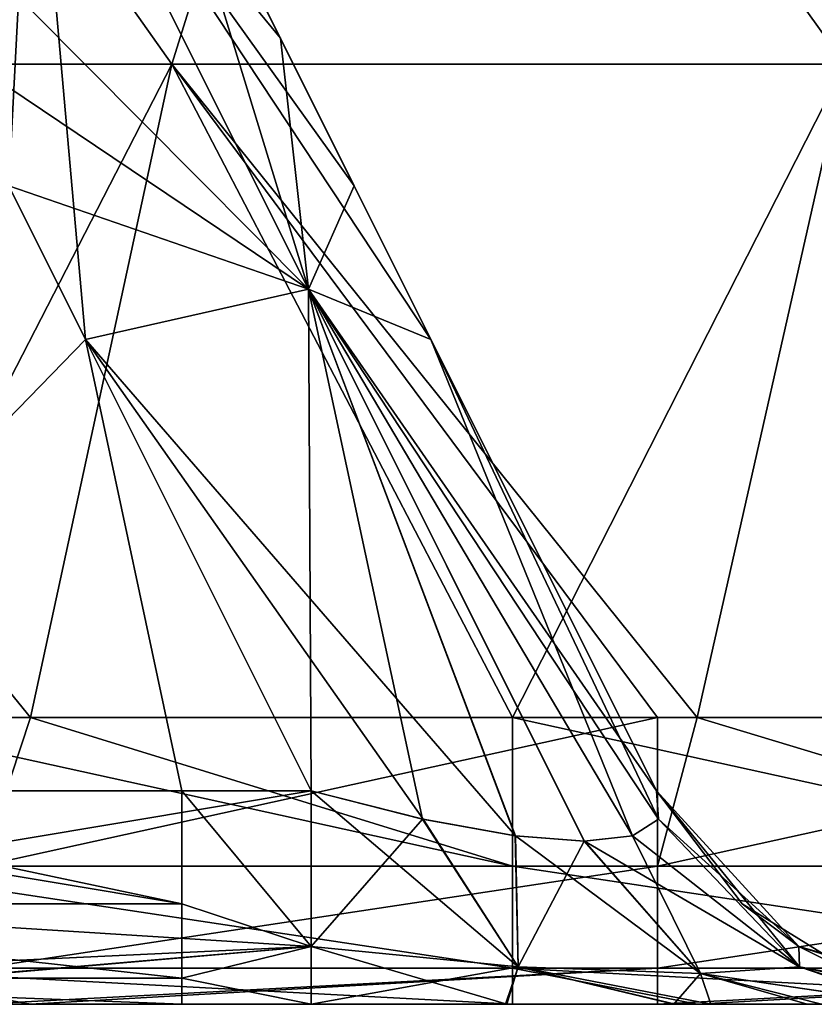
# Model space of a CAD drawing. Units: millimetres. Extents: x -115 to 115, y -15 to 105.
# Drawn here: x 74 to 78, y -15 to -10 of the extents above; entities that cross this region are included whole.
import ezdxf

# ---------------------------------------------------------------- set-up
doc = ezdxf.new("R2010")
doc.units = ezdxf.units.MM
doc.header["$LTSCALE"] = 65.185185
for name, color, linetype in [('129', 7, 'CONTINUOUS'), ('130', 7, 'CONTINUOUS'), ('141', 7, 'CONTINUOUS'), ('145', 7, 'CONTINUOUS'), ('149', 7, 'CONTINUOUS'), ('150', 7, 'CONTINUOUS'), ('151', 7, 'CONTINUOUS'), ('152', 7, 'CONTINUOUS'), ('153', 7, 'CONTINUOUS'), ('18', 7, 'CONTINUOUS'), ('20', 7, 'CONTINUOUS'), ('22', 7, 'CONTINUOUS'), ('24', 7, 'CONTINUOUS'), ('25', 7, 'CONTINUOUS'), ('26', 7, 'CONTINUOUS')]:
    doc.layers.add(name, color=color, linetype=linetype)

msp = doc.modelspace()

# ---------------------------------------------------------------- linework, layer by layer
at = {"layer": '129', "linetype": 'Continuous'}
for points in [[(73.0601, -8.6979, 60.1511), (75.6451, -11.2982, 59.3549), (74.2148, -8.4376, 60.7852), (73.0601, -8.6979, 60.1511)], [(76.2792, -11.5585, 60.5096), (75.882, -10.7639, 60.9069), (74.2148, -8.4376, 60.7852), (76.2792, -11.5585, 60.5096)], [(75.6451, -11.2982, 59.3549), (76.2792, -11.5585, 60.5096), (74.2148, -8.4376, 60.7852), (75.6451, -11.2982, 59.3549)], [(75.882, -10.7639, 60.9069), (75.5, -10, 61.2889), (74.2148, -8.4376, 60.7852), (75.882, -10.7639, 60.9069)], [(75.5, -10, 61.2889), (74.8489, -8.6979, 61.9399), (74.2148, -8.4376, 60.7852), (75.5, -10, 61.2889)], [(73.0601, -8.6979, 60.1511), (73.7112, -10, 59.5), (75.6451, -11.2982, 59.3549), (73.0601, -8.6979, 60.1511)], [(73.7112, -10, 59.5), (74.0931, -10.7639, 59.118), (75.6451, -11.2982, 59.3549), (73.7112, -10, 59.5)], [(74.0931, -10.7639, 59.118), (74.4904, -11.5585, 58.7208), (75.6451, -11.2982, 59.3549), (74.0931, -10.7639, 59.118)], [(74.4904, -11.5585, 58.7208), (76.7177, -14.128, 57.6778), (75.6451, -11.2982, 59.3549), (74.4904, -11.5585, 58.7208)], [(77.4472, -13.8944, 59.3416), (76.2792, -11.5585, 60.5096), (75.6451, -11.2982, 59.3549), (77.4472, -13.8944, 59.3416)], [(77.4577, -14.0413, 58.7648), (77.4472, -13.8944, 59.3416), (75.6451, -11.2982, 59.3549), (77.4577, -14.0413, 58.7648)], [(77.3237, -14.1276, 58.2854), (77.4577, -14.0413, 58.7648), (75.6451, -11.2982, 59.3549), (77.3237, -14.1276, 58.2854)], [(77.0741, -14.1548, 57.9274), (77.3237, -14.1276, 58.2854), (75.6451, -11.2982, 59.3549), (77.0741, -14.1548, 57.9274)], [(76.7177, -14.128, 57.6778), (77.0741, -14.1548, 57.9274), (75.6451, -11.2982, 59.3549), (76.7177, -14.128, 57.6778)], [(74.4904, -11.5585, 58.7208), (75.6584, -13.8944, 57.5528), (76.2387, -14.042, 57.5427), (74.4904, -11.5585, 58.7208)], [(76.7177, -14.128, 57.6778), (74.4904, -11.5585, 58.7208), (76.2387, -14.042, 57.5427), (76.7177, -14.128, 57.6778)]]:
    msp.add_3dface(points, dxfattribs=at)
at = {"layer": '130', "linetype": 'Continuous'}
for points in [[(73.7111, -10, 110.5), (73.0601, -8.6979, 109.8489), (74.2148, -8.4376, 109.2148), (73.7111, -10, 110.5)], [(74.0931, -10.7639, 110.882), (73.7111, -10, 110.5), (74.2148, -8.4376, 109.2148), (74.0931, -10.7639, 110.882)], [(74.4904, -11.5585, 111.2792), (74.0931, -10.7639, 110.882), (74.2148, -8.4376, 109.2148), (74.4904, -11.5585, 111.2792)], [(75.6451, -11.2982, 110.6451), (74.4904, -11.5585, 111.2792), (74.2148, -8.4376, 109.2148), (75.6451, -11.2982, 110.6451)], [(74.8489, -8.6979, 108.0601), (75.6451, -11.2982, 110.6451), (74.2148, -8.4376, 109.2148), (74.8489, -8.6979, 108.0601)], [(74.8489, -8.6979, 108.0601), (75.5, -10, 108.7112), (75.6451, -11.2982, 110.6451), (74.8489, -8.6979, 108.0601)], [(75.5, -10, 108.7112), (75.882, -10.7639, 109.0931), (75.6451, -11.2982, 110.6451), (75.5, -10, 108.7112)], [(75.882, -10.7639, 109.0931), (76.2792, -11.5585, 109.4904), (75.6451, -11.2982, 110.6451), (75.882, -10.7639, 109.0931)], [(75.6584, -13.8944, 112.4472), (74.4904, -11.5585, 111.2792), (75.6451, -11.2982, 110.6451), (75.6584, -13.8944, 112.4472)], [(76.2352, -14.0413, 112.4577), (75.6584, -13.8944, 112.4472), (75.6451, -11.2982, 110.6451), (76.2352, -14.0413, 112.4577)], [(76.2792, -11.5585, 109.4904), (77.3222, -14.128, 111.7177), (75.6451, -11.2982, 110.6451), (76.2792, -11.5585, 109.4904)], [(76.7146, -14.1276, 112.3237), (76.2352, -14.0413, 112.4577), (75.6451, -11.2982, 110.6451), (76.7146, -14.1276, 112.3237)], [(77.0726, -14.1548, 112.0741), (76.7146, -14.1276, 112.3237), (75.6451, -11.2982, 110.6451), (77.0726, -14.1548, 112.0741)], [(77.3222, -14.128, 111.7177), (77.0726, -14.1548, 112.0741), (75.6451, -11.2982, 110.6451), (77.3222, -14.128, 111.7177)], [(76.2792, -11.5585, 109.4904), (77.4472, -13.8944, 110.6584), (77.4573, -14.042, 111.2387), (76.2792, -11.5585, 109.4904)], [(77.3222, -14.128, 111.7177), (76.2792, -11.5585, 109.4904), (77.4573, -14.042, 111.2387), (77.3222, -14.128, 111.7177)]]:
    msp.add_3dface(points, dxfattribs=at)
at = {"layer": '141', "linetype": 'Continuous'}
for points in [[(77.4529, -13.5153, 128.3959), (74.2062, -13.5153, 128.3959), (73.9494, -14.2844, 127.9966), (77.4529, -13.5153, 128.3959)], [(77.4529, -14.2844, 127.9966), (77.4529, -13.5153, 128.3959), (73.9494, -14.2844, 127.9966), (77.4529, -14.2844, 127.9966)], [(74.2062, -13.5153, 128.3959), (73.9494, -13.5153, 128.3959), (73.9494, -14.2844, 127.9966), (74.2062, -13.5153, 128.3959)], [(80.9564, -13.5153, 128.3959), (77.6576, -13.5153, 128.3959), (77.4529, -14.2844, 127.9966), (80.9564, -13.5153, 128.3959)], [(80.9564, -14.2844, 127.9966), (80.9564, -13.5153, 128.3959), (77.4529, -14.2844, 127.9966), (80.9564, -14.2844, 127.9966)], [(77.6576, -13.5153, 128.3959), (77.4529, -13.5153, 128.3959), (77.4529, -14.2844, 127.9966), (77.6576, -13.5153, 128.3959)], [(77.4529, -14.8123, 127.3094), (77.4529, -14.2844, 127.9966), (73.9494, -14.8123, 127.3094), (77.4529, -14.8123, 127.3094)], [(73.9494, -14.8123, 127.3094), (77.4529, -14.2844, 127.9966), (73.9494, -14.2844, 127.9966), (73.9494, -14.8123, 127.3094)], [(80.9564, -14.8123, 127.3094), (80.9564, -14.2844, 127.9966), (77.4529, -14.8123, 127.3094), (80.9564, -14.8123, 127.3094)], [(77.4529, -14.8123, 127.3094), (80.9564, -14.2844, 127.9966), (77.4529, -14.2844, 127.9966), (77.4529, -14.8123, 127.3094)], [(73.9494, -15, 126.4634), (74.2062, -15, 126.4634), (77.4529, -14.8123, 127.3094), (73.9494, -15, 126.4634)], [(73.9494, -15, 126.4634), (77.4529, -14.8123, 127.3094), (73.9494, -14.8123, 127.3094), (73.9494, -15, 126.4634)], [(74.2062, -15, 126.4634), (77.4529, -15, 126.4634), (77.4529, -14.8123, 127.3094), (74.2062, -15, 126.4634)], [(77.4529, -15, 126.4634), (77.6576, -15, 126.4634), (80.9564, -14.8123, 127.3094), (77.4529, -15, 126.4634)], [(77.4529, -15, 126.4634), (80.9564, -14.8123, 127.3094), (77.4529, -14.8123, 127.3094), (77.4529, -15, 126.4634)], [(77.6576, -15, 126.4634), (80.9564, -15, 126.4634), (80.9564, -14.8123, 127.3094), (77.6576, -15, 126.4634)]]:
    msp.add_3dface(points, dxfattribs=at)
at = {"layer": '145', "linetype": 'Continuous'}
for points in [[(73.1976, -13.5153, 41.6041), (74.2062, -13.5153, 41.6041), (76.7011, -14.2844, 42.0034), (73.1976, -13.5153, 41.6041)], [(73.1976, -14.2844, 42.0034), (73.1976, -13.5153, 41.6041), (76.7011, -14.2844, 42.0034), (73.1976, -14.2844, 42.0034)], [(74.2062, -13.5153, 41.6041), (76.7011, -13.5153, 41.6041), (76.7011, -14.2844, 42.0034), (74.2062, -13.5153, 41.6041)], [(76.7011, -13.5153, 41.6041), (77.6576, -13.5153, 41.6041), (80.2046, -14.2844, 42.0034), (76.7011, -13.5153, 41.6041)], [(76.7011, -14.2844, 42.0034), (76.7011, -13.5153, 41.6041), (80.2046, -14.2844, 42.0034), (76.7011, -14.2844, 42.0034)], [(77.6576, -13.5153, 41.6041), (80.2046, -13.5153, 41.6041), (80.2046, -14.2844, 42.0034), (77.6576, -13.5153, 41.6041)], [(73.1976, -14.8123, 42.6906), (73.1976, -14.2844, 42.0034), (76.7011, -14.8123, 42.6906), (73.1976, -14.8123, 42.6906)], [(76.7011, -14.8123, 42.6906), (73.1976, -14.2844, 42.0034), (76.7011, -14.2844, 42.0034), (76.7011, -14.8123, 42.6906)], [(76.7011, -14.8123, 42.6906), (76.7011, -14.2844, 42.0034), (80.2046, -14.8123, 42.6906), (76.7011, -14.8123, 42.6906)], [(80.2046, -14.8123, 42.6906), (76.7011, -14.2844, 42.0034), (80.2046, -14.2844, 42.0034), (80.2046, -14.8123, 42.6906)], [(76.7011, -15, 43.5366), (74.2062, -15, 43.5366), (73.1976, -14.8123, 42.6906), (76.7011, -15, 43.5366)], [(76.7011, -15, 43.5366), (73.1976, -14.8123, 42.6906), (76.7011, -14.8123, 42.6906), (76.7011, -15, 43.5366)], [(74.2062, -15, 43.5366), (73.1976, -15, 43.5366), (73.1976, -14.8123, 42.6906), (74.2062, -15, 43.5366)], [(80.2046, -15, 43.5366), (77.6576, -15, 43.5366), (76.7011, -14.8123, 42.6906), (80.2046, -15, 43.5366)], [(80.2046, -15, 43.5366), (76.7011, -14.8123, 42.6906), (80.2046, -14.8123, 42.6906), (80.2046, -15, 43.5366)], [(77.6576, -15, 43.5366), (76.7011, -15, 43.5366), (76.7011, -14.8123, 42.6906), (77.6576, -15, 43.5366)]]:
    msp.add_3dface(points, dxfattribs=at)
at = {"layer": '149', "linetype": 'Continuous'}
for points in [[(75.6584, -13.8944, 57.5528), (72.2194, -13.8944, 57.5528), (72.1584, -14.4795, 57.1097), (75.6584, -13.8944, 57.5528)], [(75.6584, -13.8944, 57.5528), (72.1584, -14.4795, 57.1097), (75.6584, -14.7013, 56.8154), (75.6584, -13.8944, 57.5528)], [(72.1584, -14.4795, 57.1097), (72.1584, -14.8653, 56.4854), (75.6584, -14.7013, 56.8154), (72.1584, -14.4795, 57.1097)], [(72.1584, -15, 55.7639), (72.2193, -15, 55.7639), (75.6584, -14.7013, 56.8154), (72.1584, -15, 55.7639)], [(72.1584, -14.8653, 56.4854), (72.1584, -15, 55.7639), (75.6584, -14.7013, 56.8154), (72.1584, -14.8653, 56.4854)], [(72.2193, -15, 55.7639), (75.6584, -15, 55.7639), (75.6584, -14.7013, 56.8154), (72.2193, -15, 55.7639)]]:
    msp.add_3dface(points, dxfattribs=at)
at = {"layer": '150', "linetype": 'Continuous'}
for points in [[(76.2387, -14.042, 57.5427), (75.6584, -13.8944, 57.5528), (76.7315, -14.8054, 56.8123), (76.2387, -14.042, 57.5427)], [(75.6584, -13.8944, 57.5528), (75.6584, -14.7013, 56.8154), (76.7315, -14.8054, 56.8123), (75.6584, -13.8944, 57.5528)], [(77.4472, -13.8944, 59.3416), (77.4577, -14.0413, 58.7648), (78.1846, -14.7013, 59.3416), (77.4472, -13.8944, 59.3416)], [(76.7177, -14.128, 57.6778), (76.2387, -14.042, 57.5427), (76.7315, -14.8054, 56.8123), (76.7177, -14.128, 57.6778)], [(77.4577, -14.0413, 58.7648), (77.3237, -14.1276, 58.2854), (78.1877, -14.8054, 58.2685), (77.4577, -14.0413, 58.7648)], [(77.4577, -14.0413, 58.7648), (78.1877, -14.8054, 58.2685), (78.1846, -14.7013, 59.3416), (77.4577, -14.0413, 58.7648)], [(77.0741, -14.1548, 57.9274), (76.7177, -14.128, 57.6778), (77.675, -14.8408, 57.325), (77.0741, -14.1548, 57.9274)], [(76.7177, -14.128, 57.6778), (76.7315, -14.8054, 56.8123), (77.675, -14.8408, 57.325), (76.7177, -14.128, 57.6778)], [(77.3237, -14.1276, 58.2854), (77.0741, -14.1548, 57.9274), (78.1877, -14.8054, 58.2685), (77.3237, -14.1276, 58.2854)], [(77.0741, -14.1548, 57.9274), (77.675, -14.8408, 57.325), (78.1877, -14.8054, 58.2685), (77.0741, -14.1548, 57.9274)], [(75.6584, -15, 55.7639), (76.6714, -15, 55.8915), (75.6584, -14.7013, 56.8154), (75.6584, -15, 55.7639)], [(75.6584, -14.7013, 56.8154), (76.6714, -15, 55.8915), (76.7315, -14.8054, 56.8123), (75.6584, -14.7013, 56.8154)], [(78.1877, -14.8054, 58.2685), (79.2361, -15, 59.3416), (78.1846, -14.7013, 59.3416), (78.1877, -14.8054, 58.2685)], [(76.6714, -15, 55.8915), (77.5434, -15, 56.2476), (76.7315, -14.8054, 56.8123), (76.6714, -15, 55.8915)], [(77.5434, -15, 56.2476), (77.7293, -15, 56.3629), (76.7315, -14.8054, 56.8123), (77.5434, -15, 56.2476)], [(76.7315, -14.8054, 56.8123), (77.7293, -15, 56.3629), (77.675, -14.8408, 57.325), (76.7315, -14.8054, 56.8123)], [(77.675, -14.8408, 57.325), (78.7558, -15, 57.4625), (78.1877, -14.8054, 58.2685), (77.675, -14.8408, 57.325)], [(78.7558, -15, 57.4625), (79.1102, -15, 58.3349), (78.1877, -14.8054, 58.2685), (78.7558, -15, 57.4625)], [(79.1102, -15, 58.3349), (79.2361, -15, 59.3416), (78.1877, -14.8054, 58.2685), (79.1102, -15, 58.3349)], [(77.7293, -15, 56.3629), (78.3022, -15, 56.8484), (77.675, -14.8408, 57.325), (77.7293, -15, 56.3629)], [(78.3022, -15, 56.8484), (78.7558, -15, 57.4625), (77.675, -14.8408, 57.325), (78.3022, -15, 56.8484)]]:
    msp.add_3dface(points, dxfattribs=at)
at = {"layer": '151', "linetype": 'Continuous'}
for points in [[(77.4472, -13.8944, 110.6584), (77.4472, -13.8944, 107.2373), (77.8903, -14.4795, 107.1584), (77.4472, -13.8944, 110.6584)], [(77.4472, -13.8944, 110.6584), (77.8903, -14.4795, 107.1584), (78.1846, -14.7013, 110.6584), (77.4472, -13.8944, 110.6584)], [(77.4472, -13.8944, 107.2373), (77.4472, -13.8944, 107.1584), (77.8903, -14.4795, 107.1584), (77.4472, -13.8944, 107.2373)], [(77.4472, -13.8944, 107.1584), (77.4472, -13.8944, 103.8161), (77.8903, -14.4795, 103.6549), (77.4472, -13.8944, 107.1584)], [(77.8903, -14.4795, 107.1584), (77.4472, -13.8944, 107.1584), (77.8903, -14.4795, 103.6549), (77.8903, -14.4795, 107.1584)], [(77.4472, -13.8944, 103.8161), (77.4472, -13.8944, 103.6549), (77.8903, -14.4795, 103.6549), (77.4472, -13.8944, 103.8161)], [(77.4472, -13.8944, 103.6549), (77.4472, -13.8944, 100.395), (77.8903, -14.4795, 100.1514), (77.4472, -13.8944, 103.6549)], [(77.8903, -14.4795, 103.6549), (77.4472, -13.8944, 103.6549), (77.8903, -14.4795, 100.1514), (77.8903, -14.4795, 103.6549)], [(77.4472, -13.8944, 100.395), (77.4472, -13.8944, 100.1514), (77.8903, -14.4795, 100.1514), (77.4472, -13.8944, 100.395)], [(77.4472, -13.8944, 100.1514), (77.4472, -13.8944, 96.9739), (77.8903, -14.4795, 96.6479), (77.4472, -13.8944, 100.1514)], [(77.8903, -14.4795, 100.1514), (77.4472, -13.8944, 100.1514), (77.8903, -14.4795, 96.6479), (77.8903, -14.4795, 100.1514)], [(77.4472, -13.8944, 96.9739), (77.4472, -13.8944, 96.6479), (77.8903, -14.4795, 96.6479), (77.4472, -13.8944, 96.9739)], [(77.4472, -13.8944, 96.6479), (77.4472, -13.8944, 93.5528), (77.8903, -14.4795, 93.1444), (77.4472, -13.8944, 96.6479)], [(77.8903, -14.4795, 96.6479), (77.4472, -13.8944, 96.6479), (77.8903, -14.4795, 93.1444), (77.8903, -14.4795, 96.6479)], [(77.4472, -13.8944, 93.5528), (77.4472, -13.8944, 93.1444), (77.8903, -14.4795, 93.1444), (77.4472, -13.8944, 93.5528)], [(77.4472, -13.8944, 93.1444), (77.4472, -13.8944, 90.1317), (77.8903, -14.4795, 89.6409), (77.4472, -13.8944, 93.1444)], [(77.8903, -14.4795, 93.1444), (77.4472, -13.8944, 93.1444), (77.8903, -14.4795, 89.6409), (77.8903, -14.4795, 93.1444)], [(77.4472, -13.8944, 90.1317), (77.4472, -13.8944, 89.6409), (77.8903, -14.4795, 89.6409), (77.4472, -13.8944, 90.1317)], [(77.4472, -13.8944, 89.6409), (77.4472, -13.8944, 86.7106), (77.8903, -14.4795, 86.1374), (77.4472, -13.8944, 89.6409)], [(77.8903, -14.4795, 89.6409), (77.4472, -13.8944, 89.6409), (77.8903, -14.4795, 86.1374), (77.8903, -14.4795, 89.6409)], [(77.4472, -13.8944, 86.7106), (77.4472, -13.8944, 86.1374), (77.8903, -14.4795, 86.1374), (77.4472, -13.8944, 86.7106)], [(77.4472, -13.8944, 86.1374), (77.4472, -13.8944, 83.2894), (77.8903, -14.4795, 82.6339), (77.4472, -13.8944, 86.1374)], [(77.8903, -14.4795, 86.1374), (77.4472, -13.8944, 86.1374), (77.8903, -14.4795, 82.6339), (77.8903, -14.4795, 86.1374)], [(77.4472, -13.8944, 83.2894), (77.4472, -13.8944, 82.6339), (77.8903, -14.4795, 82.6339), (77.4472, -13.8944, 83.2894)], [(77.4472, -13.8944, 82.6339), (77.4472, -13.8944, 79.8683), (77.8903, -14.4795, 79.1304), (77.4472, -13.8944, 82.6339)], [(77.8903, -14.4795, 82.6339), (77.4472, -13.8944, 82.6339), (77.8903, -14.4795, 79.1304), (77.8903, -14.4795, 82.6339)], [(77.4472, -13.8944, 79.8683), (77.4472, -13.8944, 79.1304), (77.8903, -14.4795, 79.1304), (77.4472, -13.8944, 79.8683)], [(77.4472, -13.8944, 79.1304), (77.4472, -13.8944, 76.4472), (77.8903, -14.4795, 75.6269), (77.4472, -13.8944, 79.1304)], [(77.8903, -14.4795, 79.1304), (77.4472, -13.8944, 79.1304), (77.8903, -14.4795, 75.6269), (77.8903, -14.4795, 79.1304)], [(77.4472, -13.8944, 76.4472), (77.4472, -13.8944, 75.6269), (77.8903, -14.4795, 75.6269), (77.4472, -13.8944, 76.4472)], [(77.4472, -13.8944, 75.6269), (77.4472, -13.8944, 73.0261), (77.8903, -14.4795, 72.1234), (77.4472, -13.8944, 75.6269)], [(77.8903, -14.4795, 75.6269), (77.4472, -13.8944, 75.6269), (77.8903, -14.4795, 72.1234), (77.8903, -14.4795, 75.6269)], [(77.4472, -13.8944, 73.0261), (77.4472, -13.8944, 72.1234), (77.8903, -14.4795, 72.1234), (77.4472, -13.8944, 73.0261)], [(77.4472, -13.8944, 72.1234), (77.4472, -13.8944, 69.605), (77.8903, -14.4795, 68.6199), (77.4472, -13.8944, 72.1234)], [(77.8903, -14.4795, 72.1234), (77.4472, -13.8944, 72.1234), (77.8903, -14.4795, 68.6199), (77.8903, -14.4795, 72.1234)], [(77.4472, -13.8944, 69.605), (77.4472, -13.8944, 68.6199), (77.8903, -14.4795, 68.6199), (77.4472, -13.8944, 69.605)], [(77.4472, -13.8944, 68.6199), (77.4472, -13.8944, 66.1839), (77.8903, -14.4795, 65.1164), (77.4472, -13.8944, 68.6199)], [(77.8903, -14.4795, 68.6199), (77.4472, -13.8944, 68.6199), (77.8903, -14.4795, 65.1164), (77.8903, -14.4795, 68.6199)], [(77.4472, -13.8944, 66.1839), (77.4472, -13.8944, 65.1164), (77.8903, -14.4795, 65.1164), (77.4472, -13.8944, 66.1839)], [(77.4472, -13.8944, 65.1164), (77.4472, -13.8944, 62.7628), (77.8903, -14.4795, 61.6129), (77.4472, -13.8944, 65.1164)], [(77.8903, -14.4795, 65.1164), (77.4472, -13.8944, 65.1164), (77.8903, -14.4795, 61.6129), (77.8903, -14.4795, 65.1164)], [(77.4472, -13.8944, 62.7628), (77.4472, -13.8944, 61.6129), (77.8903, -14.4795, 61.6129), (77.4472, -13.8944, 62.7628)], [(77.4472, -13.8944, 61.6129), (77.4472, -13.8944, 59.3416), (78.1846, -14.7013, 59.3416), (77.4472, -13.8944, 61.6129)], [(77.4472, -13.8944, 61.6129), (78.1846, -14.7013, 59.3416), (77.8903, -14.4795, 61.6129), (77.4472, -13.8944, 61.6129)], [(78.1846, -14.7013, 59.3416), (78.5146, -14.8653, 61.6129), (77.8903, -14.4795, 61.6129), (78.1846, -14.7013, 59.3416)], [(77.8903, -14.4795, 107.1584), (78.5146, -14.8653, 107.1584), (78.1846, -14.7013, 110.6584), (77.8903, -14.4795, 107.1584)], [(78.5146, -14.8653, 107.1584), (77.8903, -14.4795, 107.1584), (78.5146, -14.8653, 103.6549), (78.5146, -14.8653, 107.1584)], [(78.5146, -14.8653, 103.6549), (77.8903, -14.4795, 107.1584), (77.8903, -14.4795, 103.6549), (78.5146, -14.8653, 103.6549)], [(78.5146, -14.8653, 103.6549), (77.8903, -14.4795, 103.6549), (78.5146, -14.8653, 100.1514), (78.5146, -14.8653, 103.6549)], [(78.5146, -14.8653, 100.1514), (77.8903, -14.4795, 103.6549), (77.8903, -14.4795, 100.1514), (78.5146, -14.8653, 100.1514)], [(78.5146, -14.8653, 100.1514), (77.8903, -14.4795, 100.1514), (78.5146, -14.8653, 96.6479), (78.5146, -14.8653, 100.1514)], [(78.5146, -14.8653, 96.6479), (77.8903, -14.4795, 100.1514), (77.8903, -14.4795, 96.6479), (78.5146, -14.8653, 96.6479)], [(78.5146, -14.8653, 96.6479), (77.8903, -14.4795, 96.6479), (78.5146, -14.8653, 93.1444), (78.5146, -14.8653, 96.6479)], [(78.5146, -14.8653, 93.1444), (77.8903, -14.4795, 96.6479), (77.8903, -14.4795, 93.1444), (78.5146, -14.8653, 93.1444)], [(78.5146, -14.8653, 93.1444), (77.8903, -14.4795, 93.1444), (78.5146, -14.8653, 89.6409), (78.5146, -14.8653, 93.1444)], [(78.5146, -14.8653, 89.6409), (77.8903, -14.4795, 93.1444), (77.8903, -14.4795, 89.6409), (78.5146, -14.8653, 89.6409)], [(78.5146, -14.8653, 89.6409), (77.8903, -14.4795, 89.6409), (78.5146, -14.8653, 86.1374), (78.5146, -14.8653, 89.6409)], [(78.5146, -14.8653, 86.1374), (77.8903, -14.4795, 89.6409), (77.8903, -14.4795, 86.1374), (78.5146, -14.8653, 86.1374)], [(78.5146, -14.8653, 86.1374), (77.8903, -14.4795, 86.1374), (78.5146, -14.8653, 82.6339), (78.5146, -14.8653, 86.1374)], [(78.5146, -14.8653, 82.6339), (77.8903, -14.4795, 86.1374), (77.8903, -14.4795, 82.6339), (78.5146, -14.8653, 82.6339)], [(78.5146, -14.8653, 82.6339), (77.8903, -14.4795, 82.6339), (78.5146, -14.8653, 79.1304), (78.5146, -14.8653, 82.6339)], [(78.5146, -14.8653, 79.1304), (77.8903, -14.4795, 82.6339), (77.8903, -14.4795, 79.1304), (78.5146, -14.8653, 79.1304)], [(78.5146, -14.8653, 79.1304), (77.8903, -14.4795, 79.1304), (78.5146, -14.8653, 75.6269), (78.5146, -14.8653, 79.1304)], [(78.5146, -14.8653, 75.6269), (77.8903, -14.4795, 79.1304), (77.8903, -14.4795, 75.6269), (78.5146, -14.8653, 75.6269)], [(78.5146, -14.8653, 75.6269), (77.8903, -14.4795, 75.6269), (78.5146, -14.8653, 72.1234), (78.5146, -14.8653, 75.6269)], [(78.5146, -14.8653, 72.1234), (77.8903, -14.4795, 75.6269), (77.8903, -14.4795, 72.1234), (78.5146, -14.8653, 72.1234)], [(78.5146, -14.8653, 72.1234), (77.8903, -14.4795, 72.1234), (78.5146, -14.8653, 68.6199), (78.5146, -14.8653, 72.1234)], [(78.5146, -14.8653, 68.6199), (77.8903, -14.4795, 72.1234), (77.8903, -14.4795, 68.6199), (78.5146, -14.8653, 68.6199)], [(78.5146, -14.8653, 68.6199), (77.8903, -14.4795, 68.6199), (78.5146, -14.8653, 65.1164), (78.5146, -14.8653, 68.6199)], [(78.5146, -14.8653, 65.1164), (77.8903, -14.4795, 68.6199), (77.8903, -14.4795, 65.1164), (78.5146, -14.8653, 65.1164)], [(78.5146, -14.8653, 65.1164), (77.8903, -14.4795, 65.1164), (78.5146, -14.8653, 61.6129), (78.5146, -14.8653, 65.1164)], [(78.5146, -14.8653, 61.6129), (77.8903, -14.4795, 65.1164), (77.8903, -14.4795, 61.6129), (78.5146, -14.8653, 61.6129)], [(78.1846, -14.7013, 59.3416), (79.2361, -15, 59.3416), (78.5146, -14.8653, 61.6129), (78.1846, -14.7013, 59.3416)], [(79.2361, -15, 107.1584), (79.2361, -15, 108.9494), (78.1846, -14.7013, 110.6584), (79.2361, -15, 107.1584)], [(78.5146, -14.8653, 107.1584), (79.2361, -15, 107.1584), (78.1846, -14.7013, 110.6584), (78.5146, -14.8653, 107.1584)], [(79.2361, -15, 108.9494), (79.2361, -15, 110.6584), (78.1846, -14.7013, 110.6584), (79.2361, -15, 108.9494)]]:
    msp.add_3dface(points, dxfattribs=at)
at = {"layer": '152', "linetype": 'Continuous'}
for points in [[(75.6584, -13.8944, 112.4472), (76.2352, -14.0413, 112.4577), (75.6584, -14.7013, 113.1846), (75.6584, -13.8944, 112.4472)], [(77.4573, -14.042, 111.2387), (77.4472, -13.8944, 110.6584), (78.1877, -14.8054, 111.7315), (77.4573, -14.042, 111.2387)], [(77.4472, -13.8944, 110.6584), (78.1846, -14.7013, 110.6584), (78.1877, -14.8054, 111.7315), (77.4472, -13.8944, 110.6584)], [(76.2352, -14.0413, 112.4577), (76.7315, -14.8054, 113.1877), (75.6584, -14.7013, 113.1846), (76.2352, -14.0413, 112.4577)], [(76.2352, -14.0413, 112.4577), (76.7146, -14.1276, 112.3237), (76.7315, -14.8054, 113.1877), (76.2352, -14.0413, 112.4577)], [(77.3222, -14.128, 111.7177), (77.4573, -14.042, 111.2387), (78.1877, -14.8054, 111.7315), (77.3222, -14.128, 111.7177)], [(76.7146, -14.1276, 112.3237), (77.0726, -14.1548, 112.0741), (76.7315, -14.8054, 113.1877), (76.7146, -14.1276, 112.3237)], [(77.0726, -14.1548, 112.0741), (77.675, -14.8408, 112.675), (76.7315, -14.8054, 113.1877), (77.0726, -14.1548, 112.0741)], [(77.0726, -14.1548, 112.0741), (77.3222, -14.128, 111.7177), (77.675, -14.8408, 112.675), (77.0726, -14.1548, 112.0741)], [(77.3222, -14.128, 111.7177), (78.1877, -14.8054, 111.7315), (77.675, -14.8408, 112.675), (77.3222, -14.128, 111.7177)], [(76.7315, -14.8054, 113.1877), (75.6584, -15, 114.2361), (75.6584, -14.7013, 113.1846), (76.7315, -14.8054, 113.1877)], [(79.2361, -15, 110.6584), (79.1203, -15, 111.6253), (78.1846, -14.7013, 110.6584), (79.2361, -15, 110.6584)], [(78.1846, -14.7013, 110.6584), (79.1203, -15, 111.6253), (78.1877, -14.8054, 111.7315), (78.1846, -14.7013, 110.6584)], [(76.6651, -15, 114.1102), (75.6584, -15, 114.2361), (76.7315, -14.8054, 113.1877), (76.6651, -15, 114.1102)], [(77.5375, -15, 113.7558), (76.6651, -15, 114.1102), (76.7315, -14.8054, 113.1877), (77.5375, -15, 113.7558)], [(77.675, -14.8408, 112.675), (77.5375, -15, 113.7558), (76.7315, -14.8054, 113.1877), (77.675, -14.8408, 112.675)], [(78.1877, -14.8054, 111.7315), (78.7524, -15, 112.5434), (77.675, -14.8408, 112.675), (78.1877, -14.8054, 111.7315)], [(78.795, -15, 112.4676), (78.7524, -15, 112.5434), (78.1877, -14.8054, 111.7315), (78.795, -15, 112.4676)], [(79.1203, -15, 111.6253), (78.795, -15, 112.4676), (78.1877, -14.8054, 111.7315), (79.1203, -15, 111.6253)], [(78.2266, -15, 113.2297), (77.5375, -15, 113.7558), (77.675, -14.8408, 112.675), (78.2266, -15, 113.2297)], [(78.7524, -15, 112.5434), (78.2266, -15, 113.2297), (77.675, -14.8408, 112.675), (78.7524, -15, 112.5434)]]:
    msp.add_3dface(points, dxfattribs=at)
at = {"layer": '153', "linetype": 'Continuous'}
for points in [[(71.4851, -13.8944, 112.4472), (72.2193, -13.8944, 112.4472), (74.9886, -14.4795, 112.8903), (71.4851, -13.8944, 112.4472)], [(71.4851, -14.4795, 112.8903), (71.4851, -13.8944, 112.4472), (74.9886, -14.4795, 112.8903), (71.4851, -14.4795, 112.8903)], [(72.2193, -13.8944, 112.4472), (74.9886, -13.8944, 112.4472), (74.9886, -14.4795, 112.8903), (72.2193, -13.8944, 112.4472)], [(74.9886, -13.8944, 112.4472), (75.6584, -13.8944, 112.4472), (75.6584, -14.7013, 113.1846), (74.9886, -13.8944, 112.4472)], [(74.9886, -13.8944, 112.4472), (75.6584, -14.7013, 113.1846), (74.9886, -14.4795, 112.8903), (74.9886, -13.8944, 112.4472)], [(71.4851, -14.8653, 113.5146), (71.4851, -14.4795, 112.8903), (74.9886, -14.8653, 113.5146), (71.4851, -14.8653, 113.5146)], [(74.9886, -14.8653, 113.5146), (71.4851, -14.4795, 112.8903), (74.9886, -14.4795, 112.8903), (74.9886, -14.8653, 113.5146)], [(75.6584, -14.7013, 113.1846), (74.9886, -14.8653, 113.5146), (74.9886, -14.4795, 112.8903), (75.6584, -14.7013, 113.1846)], [(75.6584, -14.7013, 113.1846), (75.6584, -15, 114.2361), (74.9886, -14.8653, 113.5146), (75.6584, -14.7013, 113.1846)], [(74.9886, -15, 114.2361), (72.2193, -15, 114.2361), (71.4851, -14.8653, 113.5146), (74.9886, -15, 114.2361)], [(74.9886, -15, 114.2361), (71.4851, -14.8653, 113.5146), (74.9886, -14.8653, 113.5146), (74.9886, -15, 114.2361)], [(75.6584, -15, 114.2361), (74.9886, -15, 114.2361), (74.9886, -14.8653, 113.5146), (75.6584, -15, 114.2361)]]:
    msp.add_3dface(points, dxfattribs=at)
at = {"layer": '18', "linetype": 'Continuous'}
for points in [[(74.2062, -15, 45.8864), (70.7547, -15, 45.8864), (74.2062, -15, 43.5366), (74.2062, -15, 45.8864)], [(70.7547, -15, 45.8864), (74.2062, -15, 45.8864), (70.7547, -15, 49.3899), (70.7547, -15, 45.8864)], [(74.2062, -15, 43.5366), (70.7547, -15, 45.8864), (73.1976, -15, 43.5366), (74.2062, -15, 43.5366)], [(74.2062, -15, 45.8864), (74.2062, -15, 49.3899), (70.7547, -15, 49.3899), (74.2062, -15, 45.8864)], [(73.9494, -15, 126.4634), (70.7547, -15, 126.4634), (74.2062, -15, 122.9634), (73.9494, -15, 126.4634)], [(74.2062, -15, 122.9634), (70.7547, -15, 126.4634), (70.7547, -15, 122.9634), (74.2062, -15, 122.9634)], [(74.2062, -15, 122.9634), (70.7547, -15, 122.9634), (74.2062, -15, 119.4599), (74.2062, -15, 122.9634)], [(74.2062, -15, 119.4599), (70.7547, -15, 122.9634), (70.7547, -15, 119.4599), (74.2062, -15, 119.4599)], [(74.2062, -15, 119.4599), (70.7547, -15, 119.4599), (74.2062, -15, 115.9564), (74.2062, -15, 119.4599)], [(74.2062, -15, 115.9564), (70.7547, -15, 119.4599), (70.7547, -15, 115.9564), (74.2062, -15, 115.9564)], [(74.2062, -15, 115.9564), (70.7547, -15, 115.9564), (72.2193, -15, 114.2361), (74.2062, -15, 115.9564)], [(74.2062, -15, 52.8934), (72.1584, -15, 55.7639), (70.7547, -15, 52.8934), (74.2062, -15, 52.8934)], [(74.2062, -15, 52.8934), (70.7547, -15, 52.8934), (74.2062, -15, 49.3899), (74.2062, -15, 52.8934)], [(74.2062, -15, 49.3899), (70.7547, -15, 52.8934), (70.7547, -15, 49.3899), (74.2062, -15, 49.3899)], [(72.2193, -15, 55.7639), (72.1584, -15, 55.7639), (74.2062, -15, 52.8934), (72.2193, -15, 55.7639)], [(74.9886, -15, 114.2361), (74.2062, -15, 115.9564), (72.2193, -15, 114.2361), (74.9886, -15, 114.2361)], [(75.6584, -15, 55.7639), (72.2193, -15, 55.7639), (74.2062, -15, 52.8934), (75.6584, -15, 55.7639)], [(74.2062, -15, 126.4634), (73.9494, -15, 126.4634), (74.2062, -15, 122.9634), (74.2062, -15, 126.4634)], [(77.6576, -15, 45.8864), (74.2062, -15, 45.8864), (77.6576, -15, 43.5366), (77.6576, -15, 45.8864)], [(74.2062, -15, 45.8864), (77.6576, -15, 45.8864), (74.2062, -15, 49.3899), (74.2062, -15, 45.8864)], [(77.6576, -15, 43.5366), (74.2062, -15, 45.8864), (76.7011, -15, 43.5366), (77.6576, -15, 43.5366)], [(76.7011, -15, 43.5366), (74.2062, -15, 45.8864), (74.2062, -15, 43.5366), (76.7011, -15, 43.5366)], [(77.6576, -15, 45.8864), (77.6576, -15, 49.3899), (74.2062, -15, 49.3899), (77.6576, -15, 45.8864)], [(77.4529, -15, 126.4634), (74.2062, -15, 126.4634), (77.6576, -15, 122.9634), (77.4529, -15, 126.4634)], [(77.6576, -15, 122.9634), (74.2062, -15, 126.4634), (74.2062, -15, 122.9634), (77.6576, -15, 122.9634)], [(77.6576, -15, 122.9634), (74.2062, -15, 122.9634), (77.6576, -15, 119.4599), (77.6576, -15, 122.9634)], [(77.6576, -15, 119.4599), (74.2062, -15, 122.9634), (74.2062, -15, 119.4599), (77.6576, -15, 119.4599)], [(77.6576, -15, 119.4599), (74.2062, -15, 119.4599), (77.6576, -15, 115.9564), (77.6576, -15, 119.4599)], [(77.6576, -15, 115.9564), (74.2062, -15, 119.4599), (74.2062, -15, 115.9564), (77.6576, -15, 115.9564)], [(77.6576, -15, 115.9564), (74.2062, -15, 115.9564), (77.5375, -15, 113.7558), (77.6576, -15, 115.9564)], [(77.5375, -15, 113.7558), (74.2062, -15, 115.9564), (76.6651, -15, 114.1102), (77.5375, -15, 113.7558)], [(76.6651, -15, 114.1102), (74.2062, -15, 115.9564), (75.6584, -15, 114.2361), (76.6651, -15, 114.1102)], [(75.6584, -15, 114.2361), (74.2062, -15, 115.9564), (74.9886, -15, 114.2361), (75.6584, -15, 114.2361)], [(77.6576, -15, 52.8934), (75.6584, -15, 55.7639), (74.2062, -15, 52.8934), (77.6576, -15, 52.8934)], [(77.6576, -15, 52.8934), (74.2062, -15, 52.8934), (77.6576, -15, 49.3899), (77.6576, -15, 52.8934)], [(77.6576, -15, 49.3899), (74.2062, -15, 52.8934), (74.2062, -15, 49.3899), (77.6576, -15, 49.3899)], [(76.6714, -15, 55.8915), (75.6584, -15, 55.7639), (77.6576, -15, 52.8934), (76.6714, -15, 55.8915)], [(77.5434, -15, 56.2476), (76.6714, -15, 55.8915), (77.6576, -15, 52.8934), (77.5434, -15, 56.2476)], [(77.6576, -15, 126.4634), (77.4529, -15, 126.4634), (77.6576, -15, 122.9634), (77.6576, -15, 126.4634)], [(78.2266, -15, 113.2297), (77.6576, -15, 115.9564), (77.5375, -15, 113.7558), (78.2266, -15, 113.2297)], [(77.7293, -15, 56.3629), (77.5434, -15, 56.2476), (77.6576, -15, 52.8934), (77.7293, -15, 56.3629)], [(81.1091, -15, 45.8864), (77.6576, -15, 45.8864), (81.1091, -15, 43.5366), (81.1091, -15, 45.8864)], [(77.6576, -15, 45.8864), (81.1091, -15, 45.8864), (77.6576, -15, 49.3899), (77.6576, -15, 45.8864)], [(81.1091, -15, 43.5366), (77.6576, -15, 45.8864), (80.2046, -15, 43.5366), (81.1091, -15, 43.5366)], [(80.2046, -15, 43.5366), (77.6576, -15, 45.8864), (77.6576, -15, 43.5366), (80.2046, -15, 43.5366)], [(81.1091, -15, 45.8864), (81.1091, -15, 49.3899), (77.6576, -15, 49.3899), (81.1091, -15, 45.8864)], [(80.9564, -15, 126.4634), (77.6576, -15, 126.4634), (81.1091, -15, 122.9634), (80.9564, -15, 126.4634)], [(81.1091, -15, 122.9634), (77.6576, -15, 126.4634), (77.6576, -15, 122.9634), (81.1091, -15, 122.9634)], [(81.1091, -15, 122.9634), (77.6576, -15, 122.9634), (81.1091, -15, 119.4599), (81.1091, -15, 122.9634)], [(81.1091, -15, 119.4599), (77.6576, -15, 122.9634), (77.6576, -15, 119.4599), (81.1091, -15, 119.4599)], [(81.1091, -15, 119.4599), (77.6576, -15, 119.4599), (81.1091, -15, 115.9564), (81.1091, -15, 119.4599)], [(81.1091, -15, 115.9564), (77.6576, -15, 119.4599), (77.6576, -15, 115.9564), (81.1091, -15, 115.9564)], [(81.1091, -15, 115.9564), (77.6576, -15, 115.9564), (78.7524, -15, 112.5434), (81.1091, -15, 115.9564)], [(78.7524, -15, 112.5434), (77.6576, -15, 115.9564), (78.2266, -15, 113.2297), (78.7524, -15, 112.5434)], [(81.1091, -15, 52.8934), (77.7293, -15, 56.3629), (77.6576, -15, 52.8934), (81.1091, -15, 52.8934)], [(81.1091, -15, 52.8934), (77.6576, -15, 52.8934), (81.1091, -15, 49.3899), (81.1091, -15, 52.8934)], [(81.1091, -15, 49.3899), (77.6576, -15, 52.8934), (77.6576, -15, 49.3899), (81.1091, -15, 49.3899)], [(81.1352, -15, 56.3969), (77.7293, -15, 56.3629), (81.1091, -15, 52.8934), (81.1352, -15, 56.3969)], [(77.7293, -15, 56.3629), (81.1352, -15, 56.3969), (78.3022, -15, 56.8484), (77.7293, -15, 56.3629)]]:
    msp.add_3dface(points, dxfattribs=at)
at = {"layer": '20', "linetype": 'Continuous'}
for points in [[(71.4524, -10.1335, 129.2977), (74.9379, -10.1335, 129.2977), (72.5418, -6.7483, 130.2005), (71.4524, -10.1335, 129.2977)], [(74.9379, -10.1335, 129.2977), (75.9961, -6.7483, 130.2005), (72.5418, -6.7483, 130.2005), (74.9379, -10.1335, 129.2977)], [(74.9379, -10.1335, 129.2977), (78.4233, -10.1335, 129.2977), (75.9961, -6.7483, 130.2005), (74.9379, -10.1335, 129.2977)], [(78.4233, -10.1335, 129.2977), (79.4505, -6.7483, 130.2005), (75.9961, -6.7483, 130.2005), (78.4233, -10.1335, 129.2977)], [(73.9494, -13.5153, 128.3959), (74.2062, -13.5153, 128.3959), (71.4524, -10.1335, 129.2977), (73.9494, -13.5153, 128.3959)], [(71.4524, -10.1335, 129.2977), (74.2062, -13.5153, 128.3959), (74.9379, -10.1335, 129.2977), (71.4524, -10.1335, 129.2977)], [(74.2062, -13.5153, 128.3959), (77.4529, -13.5153, 128.3959), (74.9379, -10.1335, 129.2977), (74.2062, -13.5153, 128.3959)], [(77.4529, -13.5153, 128.3959), (77.6576, -13.5153, 128.3959), (74.9379, -10.1335, 129.2977), (77.4529, -13.5153, 128.3959)], [(74.9379, -10.1335, 129.2977), (77.6576, -13.5153, 128.3959), (78.4233, -10.1335, 129.2977), (74.9379, -10.1335, 129.2977)], [(77.6576, -13.5153, 128.3959), (80.9564, -13.5153, 128.3959), (78.4233, -10.1335, 129.2977), (77.6576, -13.5153, 128.3959)]]:
    msp.add_3dface(points, dxfattribs=at)
at = {"layer": '22', "linetype": 'Continuous'}
for points in [[(74.9378, -10.1335, 40.7023), (71.4524, -10.1335, 40.7023), (72.5418, -6.7483, 39.7995), (74.9378, -10.1335, 40.7023)], [(74.9378, -10.1335, 40.7023), (72.5418, -6.7483, 39.7995), (75.9961, -6.7483, 39.7995), (74.9378, -10.1335, 40.7023)], [(78.4233, -10.1335, 40.7023), (74.9378, -10.1335, 40.7023), (75.9961, -6.7483, 39.7995), (78.4233, -10.1335, 40.7023)], [(78.4233, -10.1335, 40.7023), (75.9961, -6.7483, 39.7995), (79.4505, -6.7483, 39.7995), (78.4233, -10.1335, 40.7023)], [(74.9378, -10.1335, 40.7023), (73.1976, -13.5153, 41.6041), (71.4524, -10.1335, 40.7023), (74.9378, -10.1335, 40.7023)], [(74.2062, -13.5153, 41.6041), (73.1976, -13.5153, 41.6041), (74.9378, -10.1335, 40.7023), (74.2062, -13.5153, 41.6041)], [(76.7011, -13.5153, 41.6041), (74.2062, -13.5153, 41.6041), (74.9378, -10.1335, 40.7023), (76.7011, -13.5153, 41.6041)], [(78.4233, -10.1335, 40.7023), (76.7011, -13.5153, 41.6041), (74.9378, -10.1335, 40.7023), (78.4233, -10.1335, 40.7023)], [(77.6576, -13.5153, 41.6041), (76.7011, -13.5153, 41.6041), (78.4233, -10.1335, 40.7023), (77.6576, -13.5153, 41.6041)], [(80.2046, -13.5153, 41.6041), (77.6576, -13.5153, 41.6041), (78.4233, -10.1335, 40.7023), (80.2046, -13.5153, 41.6041)]]:
    msp.add_3dface(points, dxfattribs=at)
at = {"layer": '24', "linetype": 'Continuous'}
for points in [[(74.0931, -10.7639, 59.118), (72.2194, -13.8944, 57.5528), (74.4904, -11.5585, 58.7208), (74.0931, -10.7639, 59.118)], [(72.2194, -13.8944, 57.5528), (75.6584, -13.8944, 57.5528), (74.4904, -11.5585, 58.7208), (72.2194, -13.8944, 57.5528)]]:
    msp.add_3dface(points, dxfattribs=at)
at = {"layer": '25', "linetype": 'Continuous'}
for points in [[(74.4904, -11.5585, 111.2792), (72.2193, -13.8944, 112.4472), (74.0931, -10.7639, 110.882), (74.4904, -11.5585, 111.2792)], [(74.9886, -13.8944, 112.4472), (72.2193, -13.8944, 112.4472), (74.4904, -11.5585, 111.2792), (74.9886, -13.8944, 112.4472)], [(75.6584, -13.8944, 112.4472), (74.9886, -13.8944, 112.4472), (74.4904, -11.5585, 111.2792), (75.6584, -13.8944, 112.4472)]]:
    msp.add_3dface(points, dxfattribs=at)
at = {"layer": '26', "linetype": 'Continuous'}
for points in [[(75.882, -10.7639, 64.3488), (75.882, -10.7639, 67.7906), (74.3152, -7.6303, 65.9393), (75.882, -10.7639, 64.3488)], [(74.8489, -8.6979, 61.9399), (75.882, -10.7639, 64.3488), (74.3152, -7.6303, 62.4737), (74.8489, -8.6979, 61.9399)], [(74.3152, -7.6303, 62.4737), (75.882, -10.7639, 64.3488), (74.3152, -7.6303, 65.9393), (74.3152, -7.6303, 62.4737)], [(75.882, -10.7639, 67.7906), (75.882, -10.7639, 71.2325), (74.3152, -7.6303, 69.4049), (75.882, -10.7639, 67.7906)], [(74.3152, -7.6303, 65.9393), (75.882, -10.7639, 67.7906), (74.3152, -7.6303, 69.4049), (74.3152, -7.6303, 65.9393)], [(75.882, -10.7639, 71.2325), (75.882, -10.7639, 74.6744), (74.3152, -7.6303, 72.8705), (75.882, -10.7639, 71.2325)], [(74.3152, -7.6303, 69.4049), (75.882, -10.7639, 71.2325), (74.3152, -7.6303, 72.8705), (74.3152, -7.6303, 69.4049)], [(75.882, -10.7639, 74.6744), (75.882, -10.7639, 78.1163), (74.3152, -7.6303, 76.336), (75.882, -10.7639, 74.6744)], [(74.3152, -7.6303, 72.8705), (75.882, -10.7639, 74.6744), (74.3152, -7.6303, 76.336), (74.3152, -7.6303, 72.8705)], [(75.882, -10.7639, 78.1163), (75.882, -10.7639, 81.5581), (74.3152, -7.6303, 79.8016), (75.882, -10.7639, 78.1163)], [(74.3152, -7.6303, 76.336), (75.882, -10.7639, 78.1163), (74.3152, -7.6303, 79.8016), (74.3152, -7.6303, 76.336)], [(75.882, -10.7639, 81.5581), (75.882, -10.7639, 85), (74.3152, -7.6303, 83.2672), (75.882, -10.7639, 81.5581)], [(74.3152, -7.6303, 79.8016), (75.882, -10.7639, 81.5581), (74.3152, -7.6303, 83.2672), (74.3152, -7.6303, 79.8016)], [(75.882, -10.7639, 85), (75.882, -10.7639, 88.4419), (74.3152, -7.6303, 86.7328), (75.882, -10.7639, 85)], [(74.3152, -7.6303, 83.2672), (75.882, -10.7639, 85), (74.3152, -7.6303, 86.7328), (74.3152, -7.6303, 83.2672)], [(75.882, -10.7639, 88.4419), (75.882, -10.7639, 91.8838), (74.3152, -7.6303, 90.1984), (75.882, -10.7639, 88.4419)], [(74.3152, -7.6303, 86.7328), (75.882, -10.7639, 88.4419), (74.3152, -7.6303, 90.1984), (74.3152, -7.6303, 86.7328)], [(75.882, -10.7639, 91.8838), (75.882, -10.7639, 95.3256), (74.3152, -7.6303, 93.664), (75.882, -10.7639, 91.8838)], [(74.3152, -7.6303, 90.1984), (75.882, -10.7639, 91.8838), (74.3152, -7.6303, 93.664), (74.3152, -7.6303, 90.1984)], [(75.882, -10.7639, 95.3256), (75.882, -10.7639, 98.7675), (74.3152, -7.6303, 97.1295), (75.882, -10.7639, 95.3256)], [(74.3152, -7.6303, 93.664), (75.882, -10.7639, 95.3256), (74.3152, -7.6303, 97.1295), (74.3152, -7.6303, 93.664)], [(75.882, -10.7639, 98.7675), (75.882, -10.7639, 102.2094), (74.3152, -7.6303, 100.5951), (75.882, -10.7639, 98.7675)], [(74.3152, -7.6303, 97.1295), (75.882, -10.7639, 98.7675), (74.3152, -7.6303, 100.5951), (74.3152, -7.6303, 97.1295)], [(75.882, -10.7639, 102.2094), (75.882, -10.7639, 105.6512), (74.3152, -7.6303, 104.0607), (75.882, -10.7639, 102.2094)], [(74.3152, -7.6303, 100.5951), (75.882, -10.7639, 102.2094), (74.3152, -7.6303, 104.0607), (74.3152, -7.6303, 100.5951)], [(74.3152, -7.6303, 104.0607), (75.882, -10.7639, 105.6512), (74.3152, -7.6303, 107.5263), (74.3152, -7.6303, 104.0607)], [(74.3152, -7.6303, 107.5263), (75.882, -10.7639, 105.6512), (74.8489, -8.6979, 108.0601), (74.3152, -7.6303, 107.5263)], [(75.5, -10, 61.2889), (75.882, -10.7639, 64.3488), (74.8489, -8.6979, 61.9399), (75.5, -10, 61.2889)], [(74.8489, -8.6979, 108.0601), (75.882, -10.7639, 105.6512), (75.5, -10, 108.7112), (74.8489, -8.6979, 108.0601)], [(75.882, -10.7639, 60.9069), (75.882, -10.7639, 64.3488), (75.5, -10, 61.2889), (75.882, -10.7639, 60.9069)], [(75.882, -10.7639, 109.0931), (75.5, -10, 108.7112), (75.882, -10.7639, 105.6512), (75.882, -10.7639, 109.0931)], [(75.882, -10.7639, 109.0931), (77.4472, -13.8944, 107.2373), (76.2792, -11.5585, 109.4904), (75.882, -10.7639, 109.0931)], [(77.4472, -13.8944, 107.1584), (77.4472, -13.8944, 107.2373), (75.882, -10.7639, 105.6512), (77.4472, -13.8944, 107.1584)], [(75.882, -10.7639, 105.6512), (77.4472, -13.8944, 107.2373), (75.882, -10.7639, 109.0931), (75.882, -10.7639, 105.6512)], [(77.4472, -13.8944, 103.8161), (77.4472, -13.8944, 107.1584), (75.882, -10.7639, 105.6512), (77.4472, -13.8944, 103.8161)], [(77.4472, -13.8944, 103.6549), (77.4472, -13.8944, 103.8161), (75.882, -10.7639, 102.2094), (77.4472, -13.8944, 103.6549)], [(75.882, -10.7639, 102.2094), (77.4472, -13.8944, 103.8161), (75.882, -10.7639, 105.6512), (75.882, -10.7639, 102.2094)], [(77.4472, -13.8944, 100.395), (77.4472, -13.8944, 103.6549), (75.882, -10.7639, 102.2094), (77.4472, -13.8944, 100.395)], [(77.4472, -13.8944, 100.1514), (77.4472, -13.8944, 100.395), (75.882, -10.7639, 98.7675), (77.4472, -13.8944, 100.1514)], [(75.882, -10.7639, 98.7675), (77.4472, -13.8944, 100.395), (75.882, -10.7639, 102.2094), (75.882, -10.7639, 98.7675)], [(77.4472, -13.8944, 96.9739), (77.4472, -13.8944, 100.1514), (75.882, -10.7639, 98.7675), (77.4472, -13.8944, 96.9739)], [(77.4472, -13.8944, 96.6479), (77.4472, -13.8944, 96.9739), (75.882, -10.7639, 95.3256), (77.4472, -13.8944, 96.6479)], [(75.882, -10.7639, 95.3256), (77.4472, -13.8944, 96.9739), (75.882, -10.7639, 98.7675), (75.882, -10.7639, 95.3256)], [(77.4472, -13.8944, 93.5528), (77.4472, -13.8944, 96.6479), (75.882, -10.7639, 95.3256), (77.4472, -13.8944, 93.5528)], [(77.4472, -13.8944, 93.1444), (77.4472, -13.8944, 93.5528), (75.882, -10.7639, 91.8838), (77.4472, -13.8944, 93.1444)], [(75.882, -10.7639, 91.8838), (77.4472, -13.8944, 93.5528), (75.882, -10.7639, 95.3256), (75.882, -10.7639, 91.8838)], [(77.4472, -13.8944, 90.1317), (77.4472, -13.8944, 93.1444), (75.882, -10.7639, 91.8838), (77.4472, -13.8944, 90.1317)], [(77.4472, -13.8944, 89.6409), (77.4472, -13.8944, 90.1317), (75.882, -10.7639, 88.4419), (77.4472, -13.8944, 89.6409)], [(75.882, -10.7639, 88.4419), (77.4472, -13.8944, 90.1317), (75.882, -10.7639, 91.8838), (75.882, -10.7639, 88.4419)], [(77.4472, -13.8944, 86.7106), (77.4472, -13.8944, 89.6409), (75.882, -10.7639, 88.4419), (77.4472, -13.8944, 86.7106)], [(77.4472, -13.8944, 86.1374), (77.4472, -13.8944, 86.7106), (75.882, -10.7639, 85), (77.4472, -13.8944, 86.1374)], [(75.882, -10.7639, 85), (77.4472, -13.8944, 86.7106), (75.882, -10.7639, 88.4419), (75.882, -10.7639, 85)], [(77.4472, -13.8944, 83.2894), (77.4472, -13.8944, 86.1374), (75.882, -10.7639, 85), (77.4472, -13.8944, 83.2894)], [(77.4472, -13.8944, 82.6339), (77.4472, -13.8944, 83.2894), (75.882, -10.7639, 81.5581), (77.4472, -13.8944, 82.6339)], [(75.882, -10.7639, 81.5581), (77.4472, -13.8944, 83.2894), (75.882, -10.7639, 85), (75.882, -10.7639, 81.5581)], [(77.4472, -13.8944, 79.8683), (77.4472, -13.8944, 82.6339), (75.882, -10.7639, 81.5581), (77.4472, -13.8944, 79.8683)], [(77.4472, -13.8944, 79.1304), (77.4472, -13.8944, 79.8683), (75.882, -10.7639, 78.1163), (77.4472, -13.8944, 79.1304)], [(75.882, -10.7639, 78.1163), (77.4472, -13.8944, 79.8683), (75.882, -10.7639, 81.5581), (75.882, -10.7639, 78.1163)], [(77.4472, -13.8944, 76.4472), (77.4472, -13.8944, 79.1304), (75.882, -10.7639, 78.1163), (77.4472, -13.8944, 76.4472)], [(77.4472, -13.8944, 75.6269), (77.4472, -13.8944, 76.4472), (75.882, -10.7639, 74.6744), (77.4472, -13.8944, 75.6269)], [(75.882, -10.7639, 74.6744), (77.4472, -13.8944, 76.4472), (75.882, -10.7639, 78.1163), (75.882, -10.7639, 74.6744)], [(77.4472, -13.8944, 73.0261), (77.4472, -13.8944, 75.6269), (75.882, -10.7639, 74.6744), (77.4472, -13.8944, 73.0261)], [(77.4472, -13.8944, 72.1234), (77.4472, -13.8944, 73.0261), (75.882, -10.7639, 71.2325), (77.4472, -13.8944, 72.1234)], [(75.882, -10.7639, 71.2325), (77.4472, -13.8944, 73.0261), (75.882, -10.7639, 74.6744), (75.882, -10.7639, 71.2325)], [(77.4472, -13.8944, 69.605), (77.4472, -13.8944, 72.1234), (75.882, -10.7639, 71.2325), (77.4472, -13.8944, 69.605)], [(77.4472, -13.8944, 68.6199), (77.4472, -13.8944, 69.605), (75.882, -10.7639, 67.7906), (77.4472, -13.8944, 68.6199)], [(75.882, -10.7639, 67.7906), (77.4472, -13.8944, 69.605), (75.882, -10.7639, 71.2325), (75.882, -10.7639, 67.7906)], [(77.4472, -13.8944, 66.1839), (77.4472, -13.8944, 68.6199), (75.882, -10.7639, 67.7906), (77.4472, -13.8944, 66.1839)], [(77.4472, -13.8944, 65.1164), (77.4472, -13.8944, 66.1839), (75.882, -10.7639, 64.3488), (77.4472, -13.8944, 65.1164)], [(75.882, -10.7639, 64.3488), (77.4472, -13.8944, 66.1839), (75.882, -10.7639, 67.7906), (75.882, -10.7639, 64.3488)], [(77.4472, -13.8944, 62.7628), (77.4472, -13.8944, 65.1164), (75.882, -10.7639, 64.3488), (77.4472, -13.8944, 62.7628)], [(77.4472, -13.8944, 61.6129), (77.4472, -13.8944, 62.7628), (75.882, -10.7639, 60.9069), (77.4472, -13.8944, 61.6129)], [(75.882, -10.7639, 60.9069), (77.4472, -13.8944, 62.7628), (75.882, -10.7639, 64.3488), (75.882, -10.7639, 60.9069)], [(76.2792, -11.5585, 60.5096), (77.4472, -13.8944, 61.6129), (75.882, -10.7639, 60.9069), (76.2792, -11.5585, 60.5096)], [(77.4472, -13.8944, 110.6584), (76.2792, -11.5585, 109.4904), (77.4472, -13.8944, 107.2373), (77.4472, -13.8944, 110.6584)], [(77.4472, -13.8944, 59.3416), (77.4472, -13.8944, 61.6129), (76.2792, -11.5585, 60.5096), (77.4472, -13.8944, 59.3416)]]:
    msp.add_3dface(points, dxfattribs=at)

doc.saveas('drawing.dxf')
